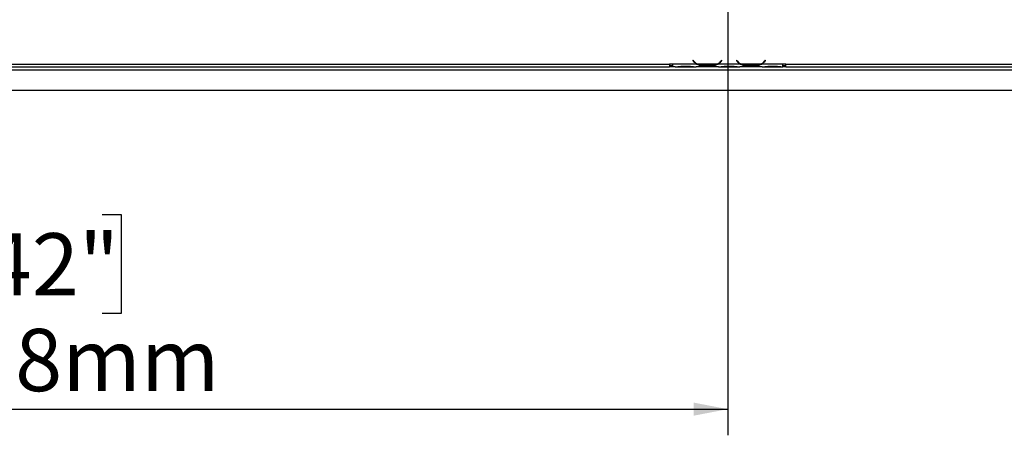
# Model space of a CAD drawing. Units: millimetres. Extents: x 125 to 4924, y 61 to 3591.
# Drawn here: x 1132 to 1810, y 440 to 726 of the extents above; entities that cross this region are included whole.
import ezdxf

# ---------------------------------------------------------------- set-up
doc = ezdxf.new("R2010")
doc.units = ezdxf.units.MM
doc.header["$LTSCALE"] = 18
doc.layers.add('FORMAT', color=7, linetype='Continuous')
doc.styles.add('SLDTEXTSTYLE1', font='TXT', dxfattribs={"width": 0.75})
doc.dimstyles.new('SLDDIMSTYLE0', dxfattribs={"dimtxt": 42.8625, "dimasz": 23.4, "dimexe": 0, "dimexo": 0.0625, "dimgap": 10.715625, "dimtad": 1, "dimdec": 0, "dimrnd": 1e-09, "dimzin": 12, "dimdsep": 46, "dimtxsty": 'SLDTEXTSTYLE1', "dimsah": 1, "dimcen": 0.09, "dimadec": 0, "dimazin": 3, "dimtfac": 1, "dimtdec": 0, "dimtofl": 0, "dimtmove": 0, "dimatfit": 3, "dimfxl": 0, "dimfrac": 2, "dimtolj": 1, "dimtzin": 12, "dimarcsym": 0})
doc.dimstyles.new('SLDDIMSTYLE1', dxfattribs={"dimtxt": 42.8625, "dimasz": 23.4, "dimexe": 0, "dimexo": 0.0625, "dimgap": 10.715625, "dimtad": 1, "dimdec": 0, "dimrnd": 1e-09, "dimzin": 12, "dimdsep": 46, "dimtxsty": 'SLDTEXTSTYLE1', "dimsah": 1, "dimcen": 0.09, "dimadec": 0, "dimazin": 3, "dimtfac": 1, "dimtdec": 0, "dimtmove": 0, "dimatfit": 0, "dimfxl": 0, "dimfrac": 2, "dimtolj": 1, "dimtzin": 12, "dimarcsym": 0})

# ---------------------------------------------------------------- blocks, each defined once
blk = doc.blocks.new('_D_7')
at = {"layer": 'FORMAT'}
for p, q in [((2933.57, 1006.41), (2933.57, 1051.41)), ((1721.1, 1006.41), (2951.57, 1006.41)), ((2933.57, 677.41), (2933.57, 1006.41)), ((2791.52, 913.28), (2791.52, 926.31)), ((2791.52, 926.31), (2867.72, 926.31)), ((2867.72, 926.31), (2867.72, 913.28)), ((2799.94, 871.16), (2859.31, 835.54)), ((2791.52, 747.78), (2791.52, 734.74)), ((2867.72, 734.74), (2867.72, 747.78)), ((2791.52, 734.74), (2867.72, 734.74)), ((2606.75, 677.41), (2951.57, 677.41)), ((2933.57, 677.41), (2933.57, 632.41))]:
    blk.add_line(p, q, dxfattribs=at)
for points in [[(2933.57, 1006.41), (2938.07, 1029.81), (2929.07, 1029.81)], [(2933.57, 677.41), (2929.07, 654.01), (2938.07, 654.01)]]:
    blk.add_solid(points, dxfattribs=at)
at = {"layer": 'FORMAT', "attachment_point": 1, "rotation": 90, "style": 'SLDTEXTSTYLE1'}
for s, insert, char_height in [('329mm', (2878.31, 729.44), 42.862), ('"', (2806.1, 895.58), 42.86), ('16', (2830.89, 853.35), 28.575), ('15', (2792.79, 811.12), 28.575), ('12', (2806.1, 747.78), 42.862)]:
    blk.add_mtext(s, dxfattribs=dict(at, insert=insert, char_height=char_height))
blk = doc.blocks.new('_D_8')
at = {"layer": 'FORMAT', "color": 7}
for p, q in [((1619.35, 988.41), (1619.35, 439.84)), ((551.85, 659.44), (551.85, 439.84)), ((1107.57, 591.79), (1094.53, 591.79)), ((1094.53, 591.79), (1094.53, 523.68)), ((1188.61, 591.79), (1201.65, 591.79)), ((1201.65, 591.79), (1201.65, 523.68)), ((1094.53, 523.68), (1107.57, 523.68)), ((1201.65, 523.68), (1188.61, 523.68)), ((551.85, 457.84), (1619.35, 457.84))]:
    blk.add_line(p, q, dxfattribs=at)
for points in [[(551.85, 457.84), (575.25, 453.34), (575.25, 462.34)], [(1619.35, 457.84), (1595.95, 462.34), (1595.95, 453.34)]]:
    blk.add_solid(points, dxfattribs=at)
at = {"layer": 'FORMAT', "color": 7, "char_height": 42.862, "attachment_point": 1, "style": 'SLDTEXTSTYLE1'}
for s, insert in [('42"', (1107.57, 578.94)), ('1068mm', (1031.17, 513.09))]:
    blk.add_mtext(s, dxfattribs=dict(at, insert=insert))

msp = doc.modelspace()

# ---------------------------------------------------------------- linework, layer by layer
at = {"color": 7, "linetype": 'Continuous', "lineweight": 25}
for p, q in [((725.85, 695.41), (1579.35, 695.41)), ((725.85, 693.41), (1579.35, 693.41)), ((1581.35, 695.41), (1579.35, 695.41)), ((1579.35, 695.41), (1579.35, 693.41)), ((1579.35, 694.41), (1581.35, 694.41)), ((1581.35, 693.41), (1579.35, 693.41)), ((1581.35, 695.41), (1581.35, 695.4)), ((1598.11, 695.4), (1581.35, 695.4)), ((1581.35, 695.4), (1581.35, 693.4)), ((1583.11, 693.4), (1581.35, 693.4)), ((1583.07, 693.4), (1583.54, 693.4)), ((1583.54, 693.4), (1587.01, 693.4)), ((1587.01, 693.89), (1593.68, 693.89)), ((1587.01, 693.4), (1593.68, 693.4)), ((1593.68, 693.4), (1597.15, 693.4)), ((1595.5, 698.02), (1595.35, 697.89)), ((1595.35, 697.89), (1595.88, 697.25)), ((1596.04, 697.38), (1595.5, 698.02)), ((1597.15, 693.4), (1597.58, 693.4)), ((1613.11, 693.4), (1597.58, 693.4)), ((1612.15, 695.4), (1598.54, 695.4)), ((1602.01, 694.75), (1602.01, 694.09)), ((1608.68, 694.59), (1602.01, 694.59)), ((1608.68, 694.09), (1602.01, 694.09)), ((1608.68, 694.75), (1608.68, 694.09)), ((1628.11, 695.4), (1612.58, 695.4)), ((1613.06, 693.4), (1613.54, 693.4)), ((1613.54, 693.4), (1617.01, 693.4)), ((1615.19, 698.02), (1614.65, 697.38)), ((1614.81, 697.25), (1615.35, 697.89)), ((1615.35, 697.89), (1615.19, 698.02)), ((1617.01, 693.89), (1623.68, 693.89)), ((1617.01, 693.4), (1623.68, 693.4)), ((1623.68, 693.4), (1627.15, 693.4)), ((1625.5, 698.02), (1625.35, 697.89)), ((1625.35, 697.89), (1625.88, 697.25)), ((1626.04, 697.38), (1625.5, 698.02)), ((1627.15, 693.4), (1627.58, 693.4)), ((1643.11, 693.4), (1627.58, 693.4)), ((1642.15, 695.4), (1628.54, 695.4)), ((1632.01, 694.75), (1632.01, 694.09)), ((1638.68, 694.59), (1632.01, 694.59)), ((1638.68, 694.09), (1632.01, 694.09)), ((1638.68, 694.75), (1638.68, 694.09)), ((1657.35, 695.4), (1642.58, 695.4)), ((1643.06, 693.4), (1643.54, 693.4)), ((1643.54, 693.4), (1647.01, 693.4)), ((1645.19, 698.02), (1644.65, 697.38)), ((1644.81, 697.25), (1645.35, 697.89)), ((1645.35, 697.89), (1645.19, 698.02)), ((1647.01, 693.89), (1653.68, 693.89)), ((1647.01, 693.4), (1653.68, 693.4)), ((1653.68, 693.4), (1657.15, 693.4)), ((1657.15, 693.4), (1657.35, 693.4)), ((1659.35, 695.41), (1657.35, 695.41)), ((1657.35, 695.4), (1657.35, 695.41)), ((1657.35, 693.41), (1657.35, 695.4)), ((1657.35, 694.41), (1659.35, 694.41)), ((1657.35, 693.41), (1657.35, 693.4)), ((1659.35, 693.41), (1657.35, 693.41)), ((1659.35, 695.41), (2512.85, 695.41)), ((1659.35, 693.41), (1659.35, 695.41)), ((1659.35, 693.41), (2512.85, 693.41)), ((573.85, 691.41), (2588.75, 691.41)), ((551.95, 677.41), (2588.75, 677.41))]:
    msp.add_line(p, q, dxfattribs=at)
at = {"color": 8, "linetype": 'Continuous', "lineweight": 25}
for p, q in [((1587.01, 693.89), (1587.01, 693.4)), ((1593.68, 693.89), (1593.68, 693.4)), ((1598.1, 695.41), (1598.53, 695.41)), ((1612.16, 695.41), (1612.59, 695.41)), ((1617.01, 693.89), (1617.01, 693.4)), ((1623.68, 693.89), (1623.68, 693.4)), ((1628.1, 695.41), (1628.53, 695.41)), ((1642.16, 695.41), (1642.59, 695.41)), ((1647.01, 693.89), (1647.01, 693.4)), ((1653.68, 693.89), (1653.68, 693.4))]:
    msp.add_line(p, q, dxfattribs=at)
at = {"color": 7, "linetype": 'Continuous', "lineweight": 25}
for centre, radius, start, end in [((1602.01, 702.39), 8, 220, 240.80841), ((1602.01, 702.39), 7.8, 220, 243.55704), ((1602.01, 702.39), 7.8, 243.55704, 270), ((1608.68, 702.39), 7.8, 270, 296.44296), ((1608.68, 702.39), 7.8, 296.44296, 320), ((1608.68, 702.39), 8, 299.19159, 320), ((1632.01, 702.39), 8, 220, 240.80841), ((1632.01, 702.39), 7.8, 220, 243.55704), ((1632.01, 702.39), 7.8, 243.55704, 270), ((1638.68, 702.39), 7.8, 270, 296.44296), ((1638.68, 702.39), 7.8, 296.44296, 320), ((1638.68, 702.39), 8, 299.19159, 320)]:
    msp.add_arc(centre, radius, start, end, dxfattribs=at)
for points, knots in [([(1583.11, 693.4), (1583.7, 693.5), (1584.88, 693.69), (1586.3, 693.83), (1587.01, 693.89)], [0, 0, 0, 0, 0.499776, 1, 1, 1, 1]), ([(1593.68, 693.89), (1594.39, 693.82), (1595.81, 693.69), (1596.99, 693.5), (1597.58, 693.4)], [0, 0, 0, 0, 0.499956, 1, 1, 1, 1]), ([(1602.01, 694.09), (1601.3, 694.14), (1599.88, 694.23), (1598.7, 695.01), (1598.11, 695.4)], [0, 0, 0, 0, 0.499956, 1, 1, 1, 1]), ([(1612.58, 695.4), (1611.99, 695.01), (1610.81, 694.23), (1609.39, 694.14), (1608.68, 694.09)], [0, 0, 0, 0, 0.499776, 1, 1, 1, 1]), ([(1613.11, 693.4), (1613.7, 693.5), (1614.88, 693.69), (1616.3, 693.83), (1617.01, 693.89)], [0, 0, 0, 0, 0.499776, 1, 1, 1, 1]), ([(1623.68, 693.89), (1624.39, 693.82), (1625.81, 693.69), (1626.99, 693.5), (1627.58, 693.4)], [0, 0, 0, 0, 0.499956, 1, 1, 1, 1]), ([(1632.01, 694.09), (1631.3, 694.14), (1629.88, 694.23), (1628.7, 695.01), (1628.11, 695.4)], [0, 0, 0, 0, 0.499956, 1, 1, 1, 1]), ([(1642.58, 695.4), (1641.99, 695.01), (1640.81, 694.23), (1639.39, 694.14), (1638.68, 694.09)], [0, 0, 0, 0, 0.499776, 1, 1, 1, 1]), ([(1643.11, 693.4), (1643.7, 693.5), (1644.88, 693.69), (1646.3, 693.83), (1647.01, 693.89)], [0, 0, 0, 0, 0.499776, 1, 1, 1, 1]), ([(1653.68, 693.89), (1654.34, 693.84), (1655.66, 693.72), (1656.78, 693.52), (1657.35, 693.41)], [0, 0, 0, 0, 0.499891, 1, 1, 1, 1])]:
    msp.add_open_spline(points, degree=3, knots=knots, dxfattribs=at)

# ---------------------------------------------------------------- dimensions: what is measured, and where the dimension line sits
at = {"layer": 'FORMAT'}
dim = msp.add_linear_dim(base=(2933.57, 1006.41), p1=(2588.75, 677.41), p2=(1703.1, 1006.41), angle=90, dimstyle='SLDDIMSTYLE1', dxfattribs=at)
dim.commit()
dim.dimension.update_dxf_attribs({"geometry": '_D_7', "text_midpoint": (2933.57, 830.53), "dimtype": 160})
at = {"layer": 'FORMAT', "color": 7}
dim = msp.add_linear_dim(base=(1619.34512865, 457.84093904), p1=(551.84512865, 677.44412299), p2=(1619.34512865, 1006.40876765), dimstyle='SLDDIMSTYLE0', dxfattribs=at)
dim.commit()
dim.dimension.update_dxf_attribs({"geometry": '_D_8', "text_midpoint": (1148.08699036, 457.84093904), "dimtype": 160})

doc.saveas('drawing.dxf')
